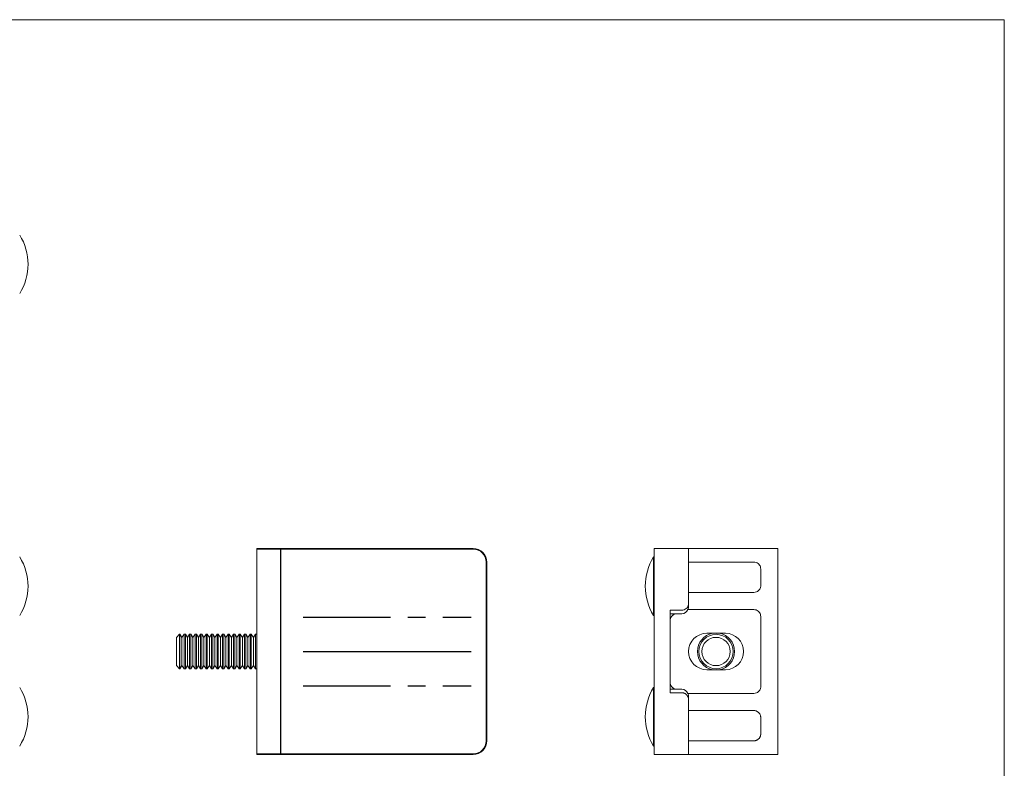
# Model space of a CAD drawing. Units: millimetres. Extents: x 5 to 292, y 5 to 205.
# Drawn here: x 149 to 292, y 96 to 205 of the extents above; entities that cross this region are included whole.
import ezdxf

# ---------------------------------------------------------------- set-up
doc = ezdxf.new("R2010")
doc.units = ezdxf.units.MM
doc.linetypes.add('CENTERX2', pattern=[20.32, 12.7, -2.54, 2.54, -2.54])
doc.layers.add('FORMAT', color=7, linetype='Continuous')

msp = doc.modelspace()

# ---------------------------------------------------------------- linework, layer by layer
at = {"color": 7, "linetype": 'Continuous', "lineweight": 0}
for q in [(5, 205), (292, 5)]:
    msp.add_line((292, 205), q, dxfattribs=at)
at = {"color": 7, "linetype": 'Continuous', "lineweight": 15}
for p, q in [((183.25, 98.17), (183.25, 127.97)), ((214.7, 127.97), (183.25, 127.97)), ((183.33, 128.07), (214.7, 128.07)), ((214.7, 128.07), (214.7, 127.97)), ((241.06, 127.97), (241.06, 98.17)), ((246.06, 128.07), (241.16, 128.07)), ((246.06, 128.07), (246.06, 120.07)), ((246.06, 128.07), (246.06, 126.07)), ((258.96, 128.07), (246.06, 128.07)), ((259.06, 98.17), (259.06, 127.97)), ((216.6, 100.07), (216.6, 126.07)), ((216.7, 126.07), (216.6, 126.07)), ((216.7, 126.07), (216.7, 100.07)), ((255.56, 126.07), (246.06, 126.07)), ((256.56, 122.67), (256.56, 125.07)), ((246.06, 121.67), (246.06, 119.57)), ((246.06, 121.67), (255.56, 121.67)), ((245.06, 119.07), (243.36, 119.07)), ((243.36, 107.07), (243.36, 119.07)), ((255.56, 119.17), (245.98, 119.17)), ((244.36, 118.57), (243.36, 118.57)), ((244.06, 118.57), (244.06, 118.53)), ((244.36, 118.57), (245.06, 118.57)), ((256.56, 107.97), (256.56, 118.17)), ((172, 115.57), (171.55, 115.13)), ((171.55, 115.13), (171.55, 111.02)), ((172.04, 115.57), (172, 115.57)), ((172, 115.57), (172, 110.57)), ((172.35, 115.13), (172.04, 115.57)), ((172.04, 115.57), (172.04, 110.57)), ((172.66, 115.57), (172.35, 115.13)), ((172.35, 115.13), (172.35, 111.02)), ((172.84, 115.57), (172.66, 115.57)), ((172.66, 115.57), (172.66, 110.57)), ((173.15, 115.13), (172.84, 115.57)), ((172.84, 115.57), (172.84, 110.57)), ((173.46, 115.57), (173.15, 115.13)), ((173.15, 115.13), (173.15, 111.02)), ((173.64, 115.57), (173.46, 115.57)), ((173.46, 115.57), (173.46, 110.57)), ((173.95, 115.13), (173.64, 115.57)), ((173.64, 115.57), (173.64, 110.57)), ((174.26, 115.57), (173.95, 115.13)), ((173.95, 115.13), (173.95, 111.02)), ((174.44, 115.57), (174.26, 115.57)), ((174.26, 115.57), (174.26, 110.57)), ((174.75, 115.13), (174.44, 115.57)), ((174.44, 115.57), (174.44, 110.57)), ((175.06, 115.57), (174.75, 115.13)), ((174.75, 115.13), (174.75, 111.02)), ((175.24, 115.57), (175.06, 115.57)), ((175.06, 115.57), (175.06, 110.57)), ((175.55, 115.13), (175.24, 115.57)), ((175.24, 115.57), (175.24, 110.57)), ((175.86, 115.57), (175.55, 115.13)), ((175.55, 115.13), (175.55, 111.02)), ((176.04, 115.57), (175.86, 115.57)), ((175.86, 115.57), (175.86, 110.57)), ((176.35, 115.13), (176.04, 115.57)), ((176.04, 115.57), (176.04, 110.57)), ((176.66, 115.57), (176.35, 115.13)), ((176.35, 115.13), (176.35, 111.02)), ((176.84, 115.57), (176.66, 115.57)), ((176.66, 115.57), (176.66, 110.57)), ((177.15, 115.13), (176.84, 115.57)), ((176.84, 115.57), (176.84, 110.57)), ((177.46, 115.57), (177.15, 115.13)), ((177.15, 115.13), (177.15, 111.02)), ((177.64, 115.57), (177.46, 115.57)), ((177.46, 115.57), (177.46, 110.57)), ((177.95, 115.13), (177.64, 115.57)), ((177.64, 115.57), (177.64, 110.57)), ((178.26, 115.57), (177.95, 115.13)), ((177.95, 115.13), (177.95, 111.02)), ((178.44, 115.57), (178.26, 115.57)), ((178.26, 115.57), (178.26, 110.57)), ((178.75, 115.13), (178.44, 115.57)), ((178.44, 115.57), (178.44, 110.57)), ((179.06, 115.57), (178.75, 115.13)), ((178.75, 115.13), (178.75, 111.02)), ((179.24, 115.57), (179.06, 115.57)), ((179.06, 115.57), (179.06, 110.57)), ((179.55, 115.13), (179.24, 115.57)), ((179.24, 115.57), (179.24, 110.57)), ((179.86, 115.57), (179.55, 115.13)), ((179.55, 115.13), (179.55, 111.02)), ((180.04, 115.57), (179.86, 115.57)), ((179.86, 115.57), (179.86, 110.57)), ((180.35, 115.13), (180.04, 115.57)), ((180.04, 115.57), (180.04, 110.57)), ((180.66, 115.57), (180.35, 115.13)), ((180.35, 115.13), (180.35, 111.02)), ((180.84, 115.57), (180.66, 115.57)), ((180.66, 115.57), (180.66, 110.57)), ((181.15, 115.13), (180.84, 115.57)), ((180.84, 115.57), (180.84, 110.57)), ((181.46, 115.57), (181.15, 115.13)), ((181.15, 115.13), (181.15, 111.02)), ((181.64, 115.57), (181.46, 115.57)), ((181.46, 115.57), (181.46, 110.57)), ((181.95, 115.13), (181.64, 115.57)), ((181.64, 115.57), (181.64, 110.57)), ((182.26, 115.57), (181.95, 115.13)), ((181.95, 115.13), (181.95, 111.02)), ((182.44, 115.57), (182.26, 115.57)), ((182.26, 115.57), (182.26, 110.57)), ((182.75, 115.13), (182.44, 115.57)), ((182.44, 115.57), (182.44, 110.57)), ((183.06, 115.57), (182.75, 115.13)), ((182.75, 115.13), (182.75, 111.02)), ((183.24, 115.57), (183.06, 115.57)), ((183.06, 115.57), (183.06, 110.57)), ((183.25, 115.56), (183.24, 115.57)), ((183.24, 115.57), (183.24, 110.57)), ((251.41, 115.72), (248.71, 115.72)), ((171.55, 111.02), (172, 110.57)), ((172, 110.57), (172.04, 110.57)), ((172.04, 110.57), (172.35, 111.02)), ((172.35, 111.02), (172.66, 110.57)), ((172.66, 110.57), (172.84, 110.57)), ((172.84, 110.57), (173.15, 111.02)), ((173.15, 111.02), (173.46, 110.57)), ((173.46, 110.57), (173.64, 110.57)), ((173.64, 110.57), (173.95, 111.02)), ((173.95, 111.02), (174.26, 110.57)), ((174.26, 110.57), (174.44, 110.57)), ((174.44, 110.57), (174.75, 111.02)), ((174.75, 111.02), (175.06, 110.57)), ((175.06, 110.57), (175.24, 110.57)), ((175.24, 110.57), (175.55, 111.02)), ((175.55, 111.02), (175.86, 110.57)), ((175.86, 110.57), (176.04, 110.57)), ((176.04, 110.57), (176.35, 111.02)), ((176.35, 111.02), (176.66, 110.57)), ((176.66, 110.57), (176.84, 110.57)), ((176.84, 110.57), (177.15, 111.02)), ((177.15, 111.02), (177.46, 110.57)), ((177.46, 110.57), (177.64, 110.57)), ((177.64, 110.57), (177.95, 111.02)), ((177.95, 111.02), (178.26, 110.57)), ((178.26, 110.57), (178.44, 110.57)), ((178.44, 110.57), (178.75, 111.02)), ((178.75, 111.02), (179.06, 110.57)), ((179.06, 110.57), (179.24, 110.57)), ((179.24, 110.57), (179.55, 111.02)), ((179.55, 111.02), (179.86, 110.57)), ((179.86, 110.57), (180.04, 110.57)), ((180.04, 110.57), (180.35, 111.02)), ((180.35, 111.02), (180.66, 110.57)), ((180.66, 110.57), (180.84, 110.57)), ((180.84, 110.57), (181.15, 111.02)), ((181.15, 111.02), (181.46, 110.57)), ((181.46, 110.57), (181.64, 110.57)), ((181.64, 110.57), (181.95, 111.02)), ((181.95, 111.02), (182.26, 110.57)), ((182.26, 110.57), (182.44, 110.57)), ((182.44, 110.57), (182.75, 111.02)), ((182.75, 111.02), (183.06, 110.57)), ((183.06, 110.57), (183.24, 110.57)), ((183.24, 110.57), (183.25, 110.58)), ((248.71, 110.42), (251.41, 110.42)), ((243.36, 107.57), (244.36, 107.57)), ((244.06, 107.62), (244.06, 107.57)), ((244.36, 107.57), (245.06, 107.57)), ((243.36, 107.07), (245.06, 107.07)), ((245.98, 106.97), (255.56, 106.97)), ((246.06, 106.57), (246.06, 104.47)), ((246.06, 106.07), (246.06, 98.07)), ((255.56, 104.47), (246.06, 104.47)), ((256.56, 101.07), (256.56, 103.47)), ((216.7, 100.07), (216.6, 100.07)), ((246.06, 100.07), (246.06, 98.07)), ((246.06, 100.07), (255.56, 100.07)), ((183.25, 98.17), (214.7, 98.17)), ((214.7, 98.07), (183.33, 98.07)), ((214.7, 98.07), (214.7, 98.17)), ((246.06, 98.07), (241.16, 98.07)), ((258.96, 98.07), (246.06, 98.07))]:
    msp.add_line(p, q, dxfattribs=at)
at = {"color": 8, "linetype": 'Continuous', "lineweight": 15}
for p, q in [((240.97, 126.78), (240.97, 126.83)), ((240.97, 118.32), (240.97, 126.78)), ((243.83, 118.42), (243.83, 118.57)), ((240.97, 107.32), (240.97, 107.83)), ((243.83, 107.57), (243.83, 107.73)), ((240.97, 99.32), (240.97, 107.32))]:
    msp.add_line(p, q, dxfattribs=at)
at = {"color": 7, "linetype": 'Continuous', "lineweight": 15}
for radius in [2.5, 2.06]:
    msp.add_circle((250.06, 113.07), radius, dxfattribs=at)
for centre, radius, start, end in [((141.85, 169.41), 8.1, 328.3054, 31.6946), ((214.7, 126.07), 2, 0, 90), ((214.7, 126.07), 1.9, 0, 90), ((141.85, 122.57), 8.1, 328.3054, 31.6946), ((247.86, 122.57), 8.1, 148.3054, 211.6946), ((241.01, 126.8), 0.05, 0, 148.3054), ((245.06, 119.57), 1, 270, 336.4218), ((241.01, 118.35), 0.05, 211.6946, 0), ((244.36, 117.57), 1, 90, 180), ((248.71, 113.07), 2.65, 90, 270), ((251.41, 113.07), 2.65, 270, 90), ((141.85, 103.57), 8.1, 328.3054, 31.6946), ((247.86, 103.57), 8.1, 148.3054, 211.6946), ((241.01, 107.8), 0.05, 0, 148.3054), ((244.36, 108.57), 1, 180, 270), ((245.06, 106.57), 1, 23.5782, 90), ((214.7, 100.07), 2, 270, 0), ((214.7, 100.07), 1.9, 270, 0), ((241.01, 99.35), 0.05, 211.6946, 0)]:
    msp.add_arc(centre, radius, start, end, dxfattribs=at)
at = {"color": 8, "linetype": 'Continuous', "lineweight": 15}
for start, end in [(101.0437, 258.9563), (0, 78.9563), (281.0437, 0)]:
    msp.add_arc((250.06, 113.07), 2.7, start, end, dxfattribs=at)
at = {"color": 7, "linetype": 'Continuous', "lineweight": 15}
for points, knots in [([(183.25, 127.97), (183.25, 127.98), (183.25, 128), (183.26, 128.03), (183.28, 128.05), (183.3, 128.07), (183.32, 128.07), (183.33, 128.07)], [0, 0, 0, 0, 0.149279, 0.297952, 0.500664, 0.768355, 1, 1, 1, 1]), ([(241.16, 128.07), (241.15, 128.07), (241.12, 128.07), (241.09, 128.05), (241.07, 128.03), (241.06, 128), (241.06, 127.98), (241.06, 127.97)], [0, 0, 0, 0, 0.274721, 0.529817, 0.721004, 0.875378, 1, 1, 1, 1]), ([(259.06, 127.97), (259.06, 127.98), (259.06, 128), (259.04, 128.03), (259.02, 128.05), (258.99, 128.07), (258.97, 128.07), (258.96, 128.07)], [0, 0, 0, 0, 0.149279, 0.297952, 0.500664, 0.768355, 1, 1, 1, 1]), ([(256.56, 125.07), (256.55, 125.18), (256.53, 125.38), (256.39, 125.66), (256.17, 125.88), (255.89, 126.04), (255.67, 126.06), (255.56, 126.07)], [0, 0, 0, 0, 0.185213, 0.370036, 0.565016, 0.78291, 1, 1, 1, 1]), ([(255.56, 121.67), (255.68, 121.69), (255.93, 121.71), (256.2, 121.89), (256.36, 122.07), (256.49, 122.28), (256.55, 122.49), (256.56, 122.64), (256.56, 122.67)], [0, 0, 0, 0, 0.244073, 0.488332, 0.606917, 0.725402, 0.935549, 1, 1, 1, 1]), ([(245.06, 119.07), (245.18, 119.09), (245.41, 119.11), (245.72, 119.3), (245.95, 119.57), (246.05, 119.85), (246.06, 120.02), (246.06, 120.07)], [0, 0, 0, 0, 0.232593, 0.465596, 0.687463, 0.896688, 1, 1, 1, 1]), ([(245.98, 119.17), (246, 119.25), (246.05, 119.38), (246.06, 119.52), (246.06, 119.57)], [0, 0, 0, 0, 0.59515, 1, 1, 1, 1]), ([(256.56, 118.17), (256.55, 118.28), (256.53, 118.48), (256.39, 118.76), (256.17, 118.98), (255.89, 119.14), (255.67, 119.16), (255.56, 119.17)], [0, 0, 0, 0, 0.185213, 0.370036, 0.565016, 0.78291, 1, 1, 1, 1]), ([(255.56, 106.97), (255.68, 106.99), (255.93, 107.01), (256.2, 107.19), (256.36, 107.37), (256.49, 107.58), (256.55, 107.79), (256.56, 107.94), (256.56, 107.97)], [0, 0, 0, 0, 0.2440732, 0.4883318, 0.6069165, 0.725402, 0.9355486, 1, 1, 1, 1]), ([(246.06, 106.07), (246.06, 106.13), (246.05, 106.21), (246.03, 106.31), (246.01, 106.39), (245.98, 106.47), (245.94, 106.54), (245.9, 106.61), (245.84, 106.7), (245.77, 106.78), (245.69, 106.85), (245.63, 106.9), (245.56, 106.94), (245.49, 106.98), (245.41, 107.01), (245.34, 107.04), (245.24, 107.06), (245.15, 107.07), (245.08, 107.07), (245.06, 107.07)], [0, 0, 0, 0, 0.098799, 0.149511, 0.2006, 0.250041, 0.299823, 0.350125, 0.401132, 0.50191, 0.553008, 0.604783, 0.657063, 0.709678, 0.76332, 0.817303, 0.862648, 0.953973, 1, 1, 1, 1]), ([(246.06, 106.57), (246.05, 106.68), (246.04, 106.82), (245.99, 106.95), (245.98, 106.97)], [0, 0, 0, 0, 0.787576, 1, 1, 1, 1]), ([(256.56, 103.47), (256.56, 103.52), (256.55, 103.63), (256.52, 103.78), (256.46, 103.92), (256.38, 104.05), (256.29, 104.17), (256.17, 104.27), (256.04, 104.36), (255.88, 104.42), (255.72, 104.47), (255.61, 104.47), (255.56, 104.47)], [0, 0, 0, 0, 0.091259, 0.1853391, 0.2765592, 0.3701792, 0.4665181, 0.5651087, 0.6727325, 0.7829753, 0.890274, 1, 1, 1, 1]), ([(255.56, 100.07), (255.59, 100.08), (255.65, 100.08), (255.74, 100.09), (255.83, 100.11), (255.92, 100.14), (256, 100.18), (256.08, 100.22), (256.16, 100.28), (256.24, 100.34), (256.3, 100.4), (256.36, 100.47), (256.41, 100.55), (256.46, 100.63), (256.49, 100.71), (256.52, 100.79), (256.54, 100.88), (256.56, 100.97), (256.56, 101.04), (256.56, 101.07)], [0, 0, 0, 0, 0.059982, 0.1203801, 0.1820837, 0.244237, 0.3042194, 0.3646293, 0.4264361, 0.4887505, 0.5465745, 0.6048664, 0.6647437, 0.7252201, 0.7766832, 0.8285792, 0.881919, 0.9357896, 1, 1, 1, 1]), ([(183.33, 98.07), (183.32, 98.08), (183.3, 98.08), (183.27, 98.1), (183.26, 98.12), (183.25, 98.15), (183.25, 98.17), (183.25, 98.17)], [0, 0, 0, 0, 0.274721, 0.529817, 0.721004, 0.875378, 1, 1, 1, 1]), ([(241.06, 98.17), (241.06, 98.17), (241.06, 98.15), (241.07, 98.12), (241.09, 98.09), (241.13, 98.08), (241.15, 98.08), (241.16, 98.07)], [0, 0, 0, 0, 0.149279, 0.297952, 0.500664, 0.768355, 1, 1, 1, 1]), ([(258.96, 98.07), (258.97, 98.08), (259, 98.08), (259.03, 98.1), (259.05, 98.12), (259.06, 98.15), (259.06, 98.17), (259.06, 98.17)], [0, 0, 0, 0, 0.274721, 0.529817, 0.721004, 0.875378, 1, 1, 1, 1])]:
    msp.add_open_spline(points, degree=3, knots=knots, dxfattribs=at)
at = {"layer": 'FORMAT'}
for p, q in [((186.7, 128.07), (186.7, 98.07)), ((189.99, 113.07), (214.44, 113.07))]:
    msp.add_line(p, q, dxfattribs=at)
at = {"layer": 'FORMAT', "linetype": 'CENTERX2'}
for p, q in [((189.99, 118.07), (214.44, 118.07)), ((189.99, 108.07), (214.44, 108.07))]:
    msp.add_line(p, q, dxfattribs=at)

doc.saveas('drawing.dxf')
